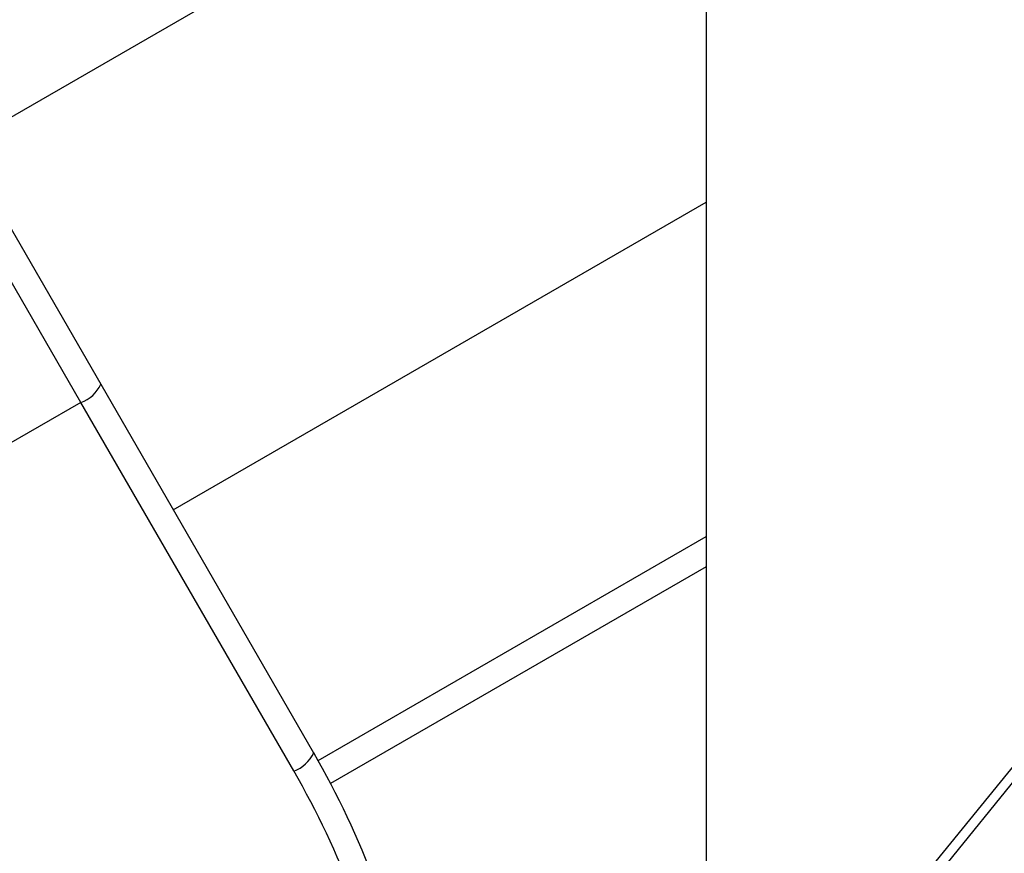
# Model space of a CAD drawing. Units: millimetres. Extents: x -3511 to 3594, y -2882 to 6861.
# Drawn here: x -1393 to -1280, y -108 to -13 of the extents above; entities that cross this region are included whole.
import ezdxf

# ---------------------------------------------------------------- set-up
doc = ezdxf.new("R2010")
doc.units = ezdxf.units.MM
doc.styles.add('SLDTEXTSTYLE0', font='TXT', dxfattribs={"width": 0.7})
doc.dimstyles.new('SLDDIMSTYLE0', dxfattribs={"dimtxt": 5, "dimasz": 3.302, "dimexe": 0, "dimexo": 0.0625, "dimgap": 1.25, "dimtad": 2, "dimdec": 0, "dimrnd": 1e-09, "dimzin": 12, "dimdsep": 46, "dimtxsty": 'SLDTEXTSTYLE0', "dimsah": 1, "dimcen": 0.09, "dimadec": 0, "dimazin": 3, "dimtfac": 1, "dimtofl": 0, "dimtmove": 0, "dimatfit": 3, "dimfxl": 0, "dimfrac": 2, "dimtolj": 1, "dimtzin": 12, "dimarcsym": 0})

# ---------------------------------------------------------------- blocks, each defined once
blk = doc.blocks.new('_D')
at = {"color": 7, "linetype": 'Continuous', "lineweight": 0}
for p, q in [((-1578.66, 1394.2), (-2243.85, 1394.2)), ((-2242.85, -980.29), (-2242.85, 1394.2)), ((-525.47, -980.29), (-2243.85, -980.29))]:
    blk.add_line(p, q, dxfattribs=at)
at = {"color": 7, "linetype": 'Continuous', "lineweight": 18}
for points in [[(-2242.85, 1394.2), (-2243.36, 1390.9), (-2242.34, 1390.9)], [(-2242.85, -980.29), (-2242.34, -976.99), (-2243.36, -976.99)]]:
    blk.add_solid(points, dxfattribs=at)
at = {"color": 7, "linetype": 'Continuous', "lineweight": 18, "insert": (-2249.3, -74.41), "char_height": 5, "attachment_point": 1, "rotation": 90, "style": 'SLDTEXTSTYLE0'}
blk.add_mtext('2374', dxfattribs=at)
blk = doc.blocks.new('_D_1')
at = {"color": 7, "linetype": 'Continuous', "lineweight": 0}
for p, q in [((-1996.35, 891.91), (-1996.35, -1170.99)), ((1593.53, -445.79), (1593.53, -1170.99)), ((1593.53, -1169.99), (-1996.35, -1169.99))]:
    blk.add_line(p, q, dxfattribs=at)
at = {"color": 7, "linetype": 'Continuous', "lineweight": 18}
for points in [[(-1996.35, -1169.99), (-1993.05, -1170.5), (-1993.05, -1169.48)], [(1593.53, -1169.99), (1590.23, -1169.48), (1590.23, -1170.5)]]:
    blk.add_solid(points, dxfattribs=at)
at = {"color": 7, "linetype": 'Continuous', "lineweight": 18, "insert": (-643.74, -1163.55), "char_height": 5, "attachment_point": 1, "style": 'SLDTEXTSTYLE0'}
blk.add_mtext('3590', dxfattribs=at)
blk = doc.blocks.new('_D_2')
at = {"color": 7, "linetype": 'Continuous', "lineweight": 0}
for p, q in [((-3312.83, 1472.45), (-3312.83, -2881.96)), ((3593.53, -464.79), (3593.53, -2881.96)), ((-3312.83, -2880.96), (3593.53, -2880.96))]:
    blk.add_line(p, q, dxfattribs=at)
at = {"color": 7, "linetype": 'Continuous', "lineweight": 18}
for points in [[(-3312.83, -2880.96), (-3309.53, -2881.46), (-3309.53, -2880.45)], [(3593.53, -2880.96), (3590.23, -2880.45), (3590.23, -2881.46)]]:
    blk.add_solid(points, dxfattribs=at)
at = {"color": 7, "linetype": 'Continuous', "lineweight": 18, "insert": (-523.5, -2874.51), "char_height": 5, "attachment_point": 1, "style": 'SLDTEXTSTYLE0'}
blk.add_mtext('6906', dxfattribs=at)
blk = doc.blocks.new('_D_3')
at = {"color": 7, "linetype": 'Continuous', "lineweight": 0}
for p, q in [((-1665, 2846.48), (-3505.44, 2846.48)), ((-3504.44, -2582.78), (-3504.44, 2846.48)), ((-907.96, -2582.78), (-3505.44, -2582.78))]:
    blk.add_line(p, q, dxfattribs=at)
at = {"color": 7, "linetype": 'Continuous', "lineweight": 18}
for points in [[(-3504.44, 2846.48), (-3504.95, 2843.18), (-3503.93, 2843.18)], [(-3504.44, -2582.78), (-3503.93, -2579.48), (-3504.95, -2579.48)]]:
    blk.add_solid(points, dxfattribs=at)
at = {"color": 7, "linetype": 'Continuous', "lineweight": 18, "insert": (-3510.88, 125.63), "char_height": 5, "attachment_point": 1, "rotation": 90, "style": 'SLDTEXTSTYLE0'}
blk.add_mtext('5429', dxfattribs=at)

msp = doc.modelspace()

# ---------------------------------------------------------------- linework, layer by layer
at = {"color": 7, "linetype": 'Continuous', "lineweight": 25}
for p, q in [((-1314.46, 247.21), (-1314.46, -140.87)), ((-1128, 88.35), (-1392.06, -236.26)), ((-1128.12, 86.45), (-1392.18, -238.16)), ((-1329.48, 13.22), (-1399.17, -27.01)), ((-1385.69, -56.35), (-1407.33, -18.86)), ((-1404.15, -18.38), (-1383.42, -54.28)), ((-1375.17, -68.58), (-1314.46, -33.53)), ((-1383.42, -54.28), (-1359.17, -96.29)), ((-1385.69, -56.35), (-1432.46, -83.35)), ((-1361.43, -98.36), (-1385.69, -56.35)), ((-1358.67, -97.16), (-1314.46, -71.63)), ((-1314.46, -75.1), (-1357.24, -99.79))]:
    msp.add_line(p, q, dxfattribs=at)
for centre, radius, start, end in [((-1387.02, -52.61), 3.97, 289.6336, 335.2057), ((-1362.77, -94.63), 3.97, 289.6336, 335.2057), ((-1445.77, -146.29), 100, 11.0754, 30), ((-1445.44, -146.86), 97, 11.0754, 30)]:
    msp.add_arc(centre, radius, start, end, dxfattribs=at)

# ---------------------------------------------------------------- dimensions: what is measured, and where the dimension line sits
at = {"color": 7, "linetype": 'Continuous', "lineweight": 18}
for base, p1, p2, angle, picture, middle in [((-3504.44, 2846.48), (-907.96, -2582.78), (-1665, 2846.48), 90, '_D_3', (-3504.44, 131.85)), ((3593.53, -2880.96), (-3312.83, 1472.45), (3593.53, -464.79), 0, '_D_2', (-517.1, -2880.96)), ((-2242.85, 1394.2), (-525.47, -980.29), (-1578.66, 1394.2), 90, '_D', (-2242.85, -68.19))]:
    dim = msp.add_linear_dim(base=base, p1=p1, p2=p2, angle=angle, dimstyle='SLDDIMSTYLE0', dxfattribs=at)
    dim.commit()
    dim.dimension.update_dxf_attribs({"geometry": picture, "text_midpoint": middle, "dimtype": 160})
dim = msp.add_linear_dim(base=(-1996.35, -1169.99), p1=(1593.53, -445.79), p2=(-1996.35, 891.91), dimstyle='SLDDIMSTYLE0', dxfattribs=at)
dim.commit()
dim.dimension.update_dxf_attribs({"geometry": '_D_1', "text_midpoint": (-637.7, -1169.99), "dimtype": 160})

doc.saveas('drawing.dxf')
